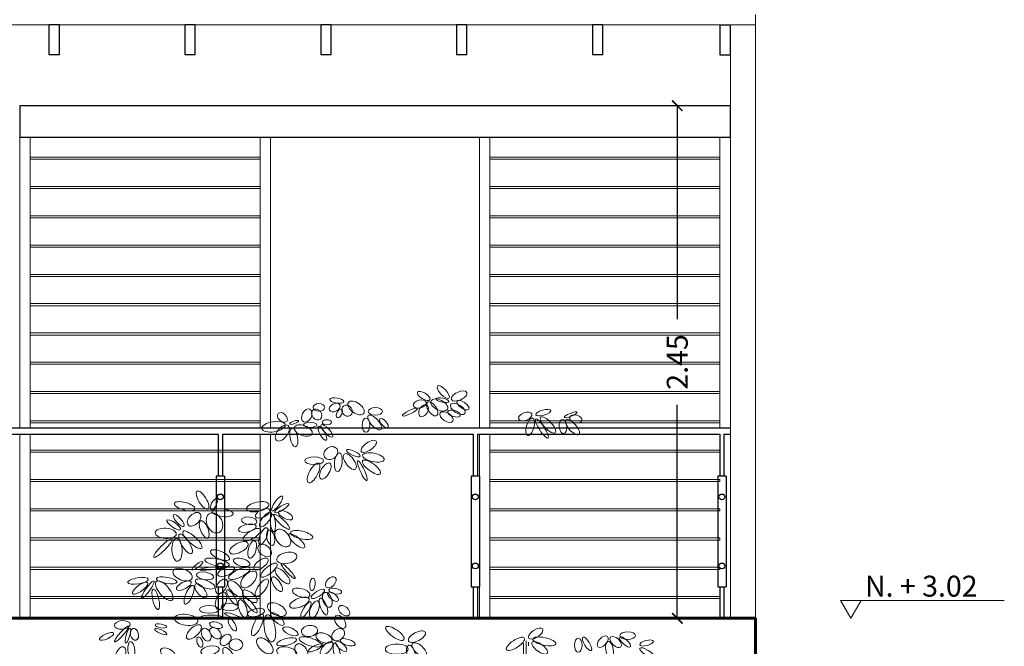
# Model space of a CAD drawing. Units: millimetres. Extents: x 224528 to 224789, y 520692 to 521047.
# Drawn here: x 224682 to 224687, y 520895 to 520898 of the extents above; entities that cross this region are included whole.
import ezdxf

# ---------------------------------------------------------------- set-up
doc = ezdxf.new("R2010")
doc.units = ezdxf.units.MM
doc.header["$LTSCALE"] = 0.0001
doc.layers.get('0').update_dxf_attribs({"lineweight": 20})
for name, color, linetype, lineweight in [('ARBOLES', 66, 'Continuous', 13), ('LINEA 1', 7, 'Continuous', 60), ('LINEA 2.5', 7, 'Continuous', 30), ('LINEA DE CORTE', 202, 'Continuous', 35), ('LINEA3', 7, 'Continuous', 20), ('puertas', 35, 'Continuous', 18), ('textos', 20, 'Continuous', 20)]:
    doc.layers.add(name, color=color, linetype=linetype, lineweight=lineweight)
doc.styles.add('Annotative', font='romans.shx', dxfattribs={"width": 0.75})
doc.styles.get("Standard").update_dxf_attribs({"font": 'romans.shx', "width": 0.75})
doc.dimstyles.new('ferchito', dxfattribs={"dimtxt": 0.05, "dimasz": 0.05, "dimexe": 0.08, "dimexo": 0.1125, "dimgap": 0.09, "dimtad": 0, "dimtih": 1, "dimtoh": 1, "dimzin": 0, "dimdsep": 46, "dimtxsty": 'Standard', "dimblk": 'ARCHTICK', "dimcen": 0.09, "dimclrd": 144, "dimclre": 10, "dimclrt": 72, "dimadec": 0, "dimazin": 0, "dimtfac": 1, "dimtix": 1, "dimtofl": 0, "dimtmove": 0, "dimatfit": 1, "dimldrblk": 'OBLIQUE', "dimfxl": 0.1, "dimfxlon": 1, "dimtolj": 1, "dimtzin": 0, "dimarcsym": 0})

# ---------------------------------------------------------------- blocks, each defined once
blk = doc.blocks.new('E4', base_point=(655.182746, 222.149869))
blk.add_circle((656.700527, 222.149869), 1.51778)
blk = doc.blocks.new('arbol alargado')
for p, q in [((0.2816, 2.5159), (0.2816, 2.5202)), ((0.2922, 2.3295), (0.2922, 2.5252)), ((0.3029, 2.3865), (0.3029, 2.5349)), ((0.3135, 2.5134), (0.3135, 2.5282))]:
    blk.add_line(p, q)
at = {"zscale": 0.01065357687621333}
for p, xscale, yscale, rotation in [((-0.0984, 3.5401), 0.01983494661747962, 0.008393186163233394, 149.465872), ((-0.019, 3.5457), 0.02328450023495936, -0.008393186163233394, 132.760736), ((-0.0087, 3.5401), 0.02328450023495936, -0.0111909113331189, 24.86544499999999), ((-0.458, 3.5318), 0.01940374309341488, -0.006994318251502204, 171.218146), ((-0.4386, 3.5283), 0.02587166811146338, -0.01398864715658128, 324.211228), ((-0.1139, 3.5289), 0.01811016448195131, -0.0111909113331189, 195.128095), ((-0.1087, 3.5289), 0.02242210384040676, -0.0111909113331189, 305.725226), ((-0.0932, 3.5345), 0.02500927171691079, -0.01398864715658128, 333.476132), ((-0.019, 3.5317), 0.0181101644819513, -0.005595460993347888, 167.796179), ((-0.0113, 3.5205), 0.02328450023495937, -0.0111909113331189, 327.023187), ((0.0146, 3.5345), 0.01983494661747961, -0.008393186163233394, 324.806497), ((-0.6962, 3.449), 0.01616978591117907, -0.01049148270404174, 137.172459), ((-0.5992, 3.5003), 0.01940374309341488, -0.01282292212120915, 243.915146), ((-0.5863, 3.4968), 0.01616978591117907, -0.01282292212120915, 309.769402), ((-0.4741, 3.5178), 0.01616978591117907, -0.01049148270404174, 206.175948), ((-0.4677, 3.5003), 0.01293582872894325, -0.006994318251502204, 243.915146), ((-0.458, 3.5143), 0.01616978591117907, -0.01398864715658128, 303.807764), ((-0.1501, 3.5037), 0.02328450023495936, -0.004662878834334802, 206.364664), ((-0.1113, 3.5177), 0.01811016448195131, -0.0111909113331189, 239.713145), ((-0.0552, 3.485), 0.02069733235845533, -0.0111909113331189, 325.946534), ((-0.0242, 3.4906), 0.0181101644819513, -0.008393186163233394, 342.026098), ((0.3268, 3.4805), 0.01940374309341488, -0.01049148270404174, 201.466328), ((0.343, 3.477), 0.02155971809943105, 0.006994318251502204, 15.75381399999999), ((0.462, 3.4658), 0.01940374309341488, -0.004196593081616697, 22.07354999999999), ((-0.7027, 3.435), 0.03233958247593502, -0.01398864715658128, 189.213591), ((-0.6833, 3.4385), 0.01293582872894326, -0.00349716445253954, 19.82232899999998), ((-0.3653, 3.463), 0.01940374309341488, -0.01049148270404174, 270), ((-0.3556, 3.4735), 0.02587166811146338, -0.01049148270404174, 312.760736), ((-0.3071, 3.4595), 0.01616978591117907, -0.006994318251502204, 312.760736), ((0.33, 3.463), 0.02479367528166686, -0.01049148270404174, 254.494846), ((0.343, 3.4595), 0.0312615896461385, -0.006994318251502204, 302.802363), ((0.3645, 3.4665), 0.0291056252936992, -0.01049148270404174, 312.760736), ((0.4542, 3.4574), 0.01940374309341488, -0.01049148270404174, 275.2833330000001), ((0.4697, 3.4553), 0.02651845741719517, -0.01049148270404174, 311.793958), ((0.4846, 3.4658), 0.01746337517621952, -0.01049148270404174, 345.9879759999999), ((-0.6897, 3.4315), 0.02587166811146337, -0.01398864715658128, 231.289931), ((-0.6736, 3.421), 0.02587166811146338, -0.01049148270404174, 280.4783160000001), ((-0.6639, 3.4245), 0.02587166811146338, 0.01398864715658128, 340.177671), ((-0.5701, 3.435), 0.01832576091719523, -0.006994318251502204, 180), ((-0.5636, 3.428), 0.02155971809943105, -0.006994318251502204, 299.47156), ((-0.5518, 3.435), 0.02263770027565069, -0.006994318251502204, 312.760736), ((-0.3847, 3.3237), 0.02479367528166686, -0.01049148270404174, 34.80615999999999), ((-0.486, 3.3342), 0.0204817359232114, -0.01632008657374868, 213.205706), ((-0.4461, 3.3295), 0.0204817359232114, -0.005828603869706942, 335.744718), ((-0.5421, 3.2852), 0.02587166811146338, -0.01049148270404174, 180), ((-0.4763, 3.3179), 0.02587166811146339, -0.01049148270404174, 263.6044429999999), ((-0.4558, 3.3132), 0.02587166811146338, -0.01165720773941388, 306.207272), ((-0.3998, 3.2852), 0.03018360746991884, -0.005828603869706942, 294.814359), ((-0.3793, 3.2852), 0.03018360746991885, -0.01049148270404174, 323.728833), ((-0.3793, 3.3074), 0.03018360746991884, -0.01165720773941388, 349.070433), ((-0.5625, 3.2747), 0.03018360746991885, -0.01165720773941388, 241.968049), ((-0.5162, 3.2747), 0.02479367528166686, -0.01165720773941388, 239.973751), ((-1.0244, 3.083), 0.0291056252936992, -0.01049148270404174, 121.134219), ((-1.0111, 3.0819), 0.01616978591117907, 0.006994318251502204, 63.29999399999999), ((-0.7577, 3.0766), 0.02479367528166686, -0.006994318251502204, 54.57435099999998), ((-1.0791, 3.0841), 0.0291056252936992, -0.01049148270404174, 165.057333), ((-1.0074, 3.0732), 0.0291056252936992, 0.01049148270404174, 353.690105), ((-0.7706, 3.1034), 0.03126158964613848, -0.01282292212120915, 192.203821), ((-0.7674, 3.0801), 0.02155971809943105, -0.01049148270404174, 206.523868), ((-0.7458, 3.0696), 0.02263770027565069, -0.005828603869706942, 31.71339499999999), ((-0.7296, 3.0731), 0.02155971809943105, -0.009325757668669605, 332.652662), ((-1.1398, 2.9982), 0.0226377002756507, 0.006994318251502204, 145.049576), ((-1.1248, 3.0114), 0.02155971809943105, -0.006994318251502204, 131.777863), ((-1.0583, 3.0655), 0.02263770027565069, -0.01398864715658128, 225.3633119999999), ((-1.0556, 3.0348), 0.02587166811146338, -0.01049148270404174, 292.938407), ((-1.017, 3.0655), 0.02910562529369919, -0.02098296540808349, 296.310064), ((-0.8202, 3.0299), 0.02155971809943105, -0.01049148270404174, 171.795354), ((-0.7609, 3.0696), 0.02479367528166687, -0.009325757668669605, 231.831685), ((-0.7577, 3.0638), 0.02479367528166686, -0.006994318251502204, 275.866478), ((-0.749, 3.0603), 0.0291056252936992, -0.006994318251502204, 317.172459), ((-1.1568, 2.9796), 0.0291056252936992, -0.01398864715658128, 176.263643), ((-1.1288, 2.9906), 0.0344955468283743, -0.01049148270404174, 318.104121), ((-0.8234, 3.0125), 0.02479367528166687, -0.01049148270404174, 192.753269), ((-0.8051, 2.9996), 0.02802763246390267, -0.01049148270404174, 212.124807), ((-0.7792, 3.0055), 0.02479367528166686, -0.009325757668669605, 247.406236), ((-0.7706, 2.9961), 0.02155971809943104, -0.01049148270404174, 283.562676), ((-0.7393, 2.9961), 0.02802763246390267, -0.01748580095554395, 308.803459), ((-0.68, 2.9857), 0.03126158964613849, -0.01049148270404174, 347.388605), ((-1.1743, 2.9598), 0.03557353965817082, -0.006994318251502204, 225.3633119999999), ((-1.1567, 2.9609), 0.0312615896461385, -0.01398864715658128, 273.290566), ((-1.1435, 2.9785), 0.0312615896461385, -0.01049148270404174, 302.114114), ((-0.8579, 2.9414), 0.02802763246390267, -0.01282292212120915, 206.971004), ((-0.6865, 2.9787), 0.02802763246390267, -0.009325757668669605, 319.381893), ((-0.9355, 2.8749), 0.02802763246390267, -0.01049148270404174, 156.608866), ((-0.8299, 2.9518), 0.02479367528166686, -0.01049148270404174, 254.494846), ((-0.8137, 2.932), 0.02155971809943104, -0.01398864715658128, 320.9565479999999), ((-0.9355, 2.8504), 0.03449554682837431, -0.009325757668669605, 167.796179), ((-0.8493, 2.8516), 0.02371569310544722, -0.01049148270404174, 163.914028), ((-0.7749, 2.8761), 0.02371569310544722, -0.01049148270404174, 217.12467), ((-0.7372, 2.8714), 0.02802763246390268, -0.01515436153837655, 11.63892099999998), ((-1.0908, 2.7956), 0.02802763246390267, 0.01515436153837655, 159.4778), ((-1.0908, 2.8306), 0.01832576091719523, -0.004662878834334802, 36.82046299999998), ((-1.0606, 2.8306), 0.03126158964613849, -0.00349716445253954, 6.383005999999989), ((-0.914, 2.8376), 0.02479367528166687, -0.01049148270404174, 202.935727), ((-0.8493, 2.8364), 0.03233958247593501, -0.01049148270404174, 205.107843), ((-0.8256, 2.8213), 0.02802763246390268, -0.01515436153837655, 227.239264), ((-0.7372, 2.8563), 0.02802763246390267, 0.009325757668669605, 219.88272), ((-0.7426, 2.8364), 0.02802763246390267, -0.01049148270404174, 312.760736), ((-0.7188, 2.8563), 0.02802763246390267, -0.004662878834334802, 312.760736), ((-1.2736, 2.7912), 0.02845882533439053, 0.008393186163233394, 188.992586), ((-1.2399, 2.7828), 0.03363316108739859, -0.01398864715658128, 309.769402), ((-1.2399, 2.794), 0.02845882533439053, -0.008393186163233394, 349.783195), ((-1.0767, 2.7863), 0.02802763246390266, -0.01049148270404174, 339.4778), ((-1.0724, 2.8108), 0.02371569310544722, -0.01049148270404174, 350.554369), ((-0.9485, 2.7898), 0.02263770027565069, -0.01282292212120915, 235.647314), ((-0.9388, 2.7828), 0.02802763246390267, -0.01282292212120915, 312.760736), ((-0.7749, 2.791), 0.02802763246390267, -0.01049148270404174, 234.4515259999999), ((-0.7566, 2.8003), 0.02371569310544722, -0.009325757668669605, 303.656129), ((-0.5914, 2.7434), 0.01724777874097559, -0.007460614657797185, 84.29101299999999), ((-0.531, 2.7584), 0.0181101644819513, -0.0111909113331189, 47.23926399999999), ((-1.2762, 2.7772), 0.02587166811146338, -0.008393186163233394, 216.4017060000001), ((-1.2503, 2.7828), 0.02845882533439053, -0.005595460993347888, 233.998599), ((-1.0951, 2.7805), 0.0226377002756507, -0.009325757668669605, 207.710488), ((-1.0864, 2.7653), 0.02802763246390267, -0.009325757668669605, 246.482729), ((-1.0767, 2.7712), 0.02371569310544722, -0.01049148270404174, 308.042137), ((-0.8795, 2.7432), 0.02479367528166686, -0.01049148270404174, 321.936443), ((-0.5992, 2.7239), 0.02500927171691079, -0.0111909113331189, 163.389435), ((-0.5379, 2.7472), 0.02155971809943105, 0.007460614657797185, 211.713395), ((-0.5207, 2.7472), 0.01811016448195131, -0.007460614657797185, 348.361079), ((-1.2529, 2.7492), 0.02845882533439053, -0.008393186163233394, 283.375934), ((-0.9571, 2.7362), 0.02479367528166686, -0.01398864715658128, 249.7008069999999), ((-0.9452, 2.7467), 0.02479367528166686, -0.006994318251502204, 303.445846), ((-0.8762, 2.7164), 0.02802763246390267, -0.006994318251502204, 311.132784), ((-0.6026, 2.7089), 0.02845882533439054, -0.01212349349213199, 201.270935), ((-0.5561, 2.7127), 0.02500927171691079, -0.008393186163233394, 290.939361), ((-0.5379, 2.736), 0.02155971809943105, -0.01212349349213199, 290.939361), ((-0.5241, 2.736), 0.01811016448195131, -0.008393186163233394, 320.674541), ((-0.9786, 2.6651), 0.02694965028768303, 0.01049148270404174, 180), ((-0.8924, 2.7059), 0.02587166811146338, -0.01049148270404174, 289.125358), ((-0.7889, 2.6604), 0.02371569310544721, -0.01049148270404174, 192.753269), ((-0.7749, 2.6849), 0.02802763246390267, -0.01515436153837655, 331.600192), ((-0.5957, 2.6968), 0.02500927171691079, -0.007460614657797185, 238.346498), ((-0.5664, 2.7005), 0.02500927171691079, -0.0111909113331189, 248.38077), ((-0.4776, 2.6772), 0.0181101644819513, -0.0111909113331189, 320.514407), ((-1.067, 2.615), 0.03233958247593502, -0.01515436153837655, 171.971365), ((-0.956, 2.6499), 0.02371569310544722, -0.004662878834334802, 341.595933), ((-0.9368, 2.6261), 0.01897255022292702, -0.007460614657797185, 299.02339), ((-0.7975, 2.6453), 0.03233958247593502, -0.01049148270404174, 245.185641), ((-0.7566, 2.5299), 0.03772950401061012, -0.01515436153837655, 99.989642), ((-0.7609, 2.6499), 0.02371569310544722, -0.009325757668669605, 316.856689), ((-0.4914, 2.639), 0.02069733235845533, -0.01212349349213199, 306.493682), ((-1.3557, 2.5956), 0.02897625890969134, -0.005035913828655413, 228.090758), ((-1.3495, 2.604), 0.02173219950905694, 0.01175045849781138, 185.7888710000001), ((-1.3495, 2.5872), 0.02173219950905695, -0.005035913828655413, 253.365878), ((-1.3386, 2.5855), 0.01655786375604889, -0.0111909113331189, 285.938328), ((-1.2471, 2.5837), 0.0181101644819513, -0.005035913828655413, 336.608866), ((-1.2455, 2.6005), 0.01655786375604889, 0.005035913828655413, 350.310453), ((-1.055, 2.5982), 0.02587166811146338, -0.01212349349213199, 223.786174), ((-1.0446, 2.586), 0.01897255022292703, -0.01212349349213199, 296.084854), ((-1.0144, 2.586), 0.01897255022292702, -0.01212349349213199, 316.856689), ((-1.0179, 2.6066), 0.01811016448195131, -0.008393186163233394, 345.5614770000001), ((-0.6488, 2.5602), 0.02263770027565069, 0.009325757668669605, 156.852071), ((-0.6348, 2.5695), 0.02263770027565069, 0.01515436153837655, 10.21680499999999), ((-0.5039, 2.5416), 0.01940374309341488, 0.01468807578565844, 39.04345199999999), ((-0.2068, 2.5392), 0.03018360746991885, -0.01049148270404174, 145.19384), ((0.3149, 2.5456), 0.0226377002756507, 0.01049148270404174, 34.053466), ((-1.4188, 2.5659), 0.02121476593375614, -0.006714544669155966, 204.48077), ((-1.0662, 2.5497), 0.01466061086447157, -0.007460614657797185, 289.406401), ((-0.9696, 2.518), 0.0181101644819513, -0.01212349349213199, 47.23926399999999), ((-0.7566, 2.4844), 0.02802763246390267, -0.01515436153837655, 136.420027), ((-0.7372, 2.5194), 0.02802763246390267, -0.009325757668669605, 14.27563999999999), ((-0.6445, 2.545), 0.03233958247593501, -0.01049148270404174, 342.026098), ((-0.5078, 2.5332), 0.02328450023495936, 0.01258977924485009, 158.414787), ((-0.4728, 2.5374), 0.02134412166418712, -0.008393186163233394, 343.567957), ((-0.1874, 2.5334), 0.02587166811146338, 0.01165720773941388, 27.566767), ((0.2955, 2.5456), 0.0291056252936992, -0.01049148270404174, 212.976813), ((0.3311, 2.5421), 0.03233958247593501, -0.01049148270404174, 347.7961789999999), ((0.5402, 2.5491), 0.02155971809943105, -0.006994318251502204, 301.653502), ((0.6427, 2.5526), 0.01940374309341489, -0.01049148270404174, 227.239264), ((0.6556, 2.5491), 0.01940374309341488, -0.01049148270404174, 317.172459), ((0.6944, 2.5491), 0.01940374309341488, -0.006994318251502204, 317.976212), ((-1.3769, 2.509), 0.02345697099100837, -0.01268304065682446, 249.7008069999999), ((-1.348, 2.5317), 0.02414688597593507, -0.009325757668669605, 275.155174), ((-1.1628, 2.4695), 0.02155971809943105, -0.01212349349213199, 155.606421), ((-0.9773, 2.5021), 0.02587166811146338, -0.01212349349213199, 191.515808), ((-0.9584, 2.5058), 0.02932122172894312, -0.01212349349213199, 301.158686), ((-0.9368, 2.5217), 0.01897255022292703, -0.01585380082103058, 353.671105), ((-0.7372, 2.4949), 0.02802763246390267, -0.01515436153837655, 347.246731), ((-0.6542, 2.5194), 0.02371569310544722, -0.01515436153837655, 302.627504), ((-0.544, 2.5206), 0.0226377002756507, -0.006294889622425047, 205.669711), ((-0.5058, 2.529), 0.02328450023495936, 0.01049148270404174, 227.239264), ((-0.4961, 2.5248), 0.02328450023495936, -0.008393186163233394, 283.284444), ((-0.4903, 2.5311), 0.01940374309341488, 0.008393186163233394, 317.976212), ((-0.1669, 2.4401), 0.02587166811146338, 0.01165720773941388, 104.799972), ((-0.1712, 2.5229), 0.02479367528166686, -0.01165720773941388, 318.224949), ((0.3279, 2.5281), 0.02587166811146338, -0.01049148270404174, 324.211228), ((0.5208, 2.5456), 0.01940374309341488, -0.01049148270404174, 270), ((0.6459, 2.5316), 0.02263770027565069, -0.01049148270404174, 278.761657), ((0.7774, 2.5036), 0.0226377002756507, -0.006994318251502204, 328.2866050000001), ((0.7774, 2.5176), 0.01940374309341489, 0.006994318251502204, 15.12809499999998)]:
    blk.add_blockref('E4', p, dxfattribs=dict(at, xscale=xscale, yscale=yscale, rotation=rotation))
for p, xscale, yscale in [((-0.5863, 3.5073), 0.01616978591117907, -0.01049148270404174), ((-0.3556, 3.491), 0.01940374309341488, -0.01049148270404174), ((-0.5485, 3.4455), 0.01293582872894325, -0.006994318251502204), ((-0.97, 2.6756), 0.02371569310544722, -0.01049148270404174), ((-1.053, 2.6348), 0.02802763246390267, -0.004662878834334802), ((0.6944, 2.5561), 0.02155971809943105, -0.01049148270404174), ((-0.2844, 2.4995), 0.03126158964613849, -0.01398864715658128)]:
    blk.add_blockref('E4', p, dxfattribs=dict(at, xscale=xscale, yscale=yscale))
blk = doc.blocks.new('_ArchTick')
at = {"color": 0, "linetype": 'ByBlock', "const_width": 0.15}
blk.add_lwpolyline([(-0.5, -0.5), (0.5, 0.5)], dxfattribs=at)
blk = doc.blocks.new('*D322')
at = {"layer": 'Defpoints', "color": 0, "transparency": 16777216}
for p in [(224685.8904, 520897.2752), (224685.6365, 520894.8252), (224685.8904, 520894.8252)]:
    blk.add_point(p, dxfattribs=at)
at = {"layer": 'LINEA DE CORTE', "color": 10, "lineweight": -2, "transparency": 16777216}
for p, q in [((224685.7165, 520897.2752), (224685.5565, 520897.2752)), ((224685.7165, 520894.8252), (224685.5565, 520894.8252))]:
    blk.add_line(p, q, dxfattribs=at)
at = {"layer": 'LINEA DE CORTE', "color": 144, "lineweight": -2, "transparency": 16777216}
for p, q in [((224685.6365, 520897.2752), (224685.6365, 520896.2544)), ((224685.6365, 520894.8252), (224685.6365, 520895.8459))]:
    blk.add_line(p, q, dxfattribs=at)
at = {"layer": 'LINEA DE CORTE', "color": 144, "lineweight": -2, "transparency": 16777216, "xscale": 0.05, "yscale": 0.05, "zscale": 0.05}
for p, rotation in [((224685.6365, 520897.2752), 90), ((224685.6365, 520894.8252), 270)]:
    blk.add_blockref('_ArchTick', p, dxfattribs=dict(at, rotation=rotation))
at = {"layer": 'LINEA DE CORTE', "color": 72, "transparency": 16777216, "insert": (224685.6365, 520896.0502), "char_height": 0.1, "attachment_point": 5, "rotation": 90}
blk.add_mtext('\\A1;2.45', dxfattribs=at)
blk = doc.blocks.new('_Oblique')
at = {"color": 0, "linetype": 'ByBlock', "lineweight": -2}
blk.add_line((-0.5, -0.5), (0.5, 0.5), dxfattribs=at)

msp = doc.modelspace()

# ---------------------------------------------------------------- linework, layer by layer
for p, q in [((224676.0104, 520897.6613), (224686.0104, 520897.6613)), ((224682.4904, 520897.1252), (224682.4904, 520895.7352)), ((224682.4904, 520897.1252), (224685.8904, 520897.1252)), ((224682.4904, 520895.7052), (224682.4904, 520894.8252))]:
    msp.add_line(p, q)
at = {"layer": 'LINEA 1'}
for p in [(224676.0104, 520894.8252), (224686.0104, 520894.4752)]:
    msp.add_line(p, (224686.0104, 520894.8252), dxfattribs=at)
at = {"layer": 'LINEA 2.5'}
for p, q in [((224676.1304, 520895.7352), (224685.8904, 520895.7352)), ((224682.2404, 520895.7052), (224683.4404, 520895.7052)), ((224683.4404, 520895.7052), (224683.4404, 520895.5052)), ((224683.4604, 520895.7052), (224684.6604, 520895.7052)), ((224683.4604, 520895.7052), (224683.4604, 520895.5052)), ((224684.6604, 520895.7052), (224684.6604, 520895.5052)), ((224684.6804, 520895.7052), (224685.84, 520895.7052)), ((224684.6804, 520895.7052), (224684.6804, 520895.5052)), ((224685.84, 520895.7052), (224685.84, 520895.5052)), ((224685.86, 520895.7052), (224685.8904, 520895.7052)), ((224685.86, 520895.7052), (224685.86, 520895.5052)), ((224683.4704, 520895.5052), (224683.4304, 520895.5052)), ((224683.4304, 520895.5052), (224683.4304, 520894.9752)), ((224683.4704, 520895.5052), (224683.4704, 520894.9752)), ((224684.6904, 520895.5052), (224684.6504, 520895.5052)), ((224684.6504, 520895.5052), (224684.6504, 520894.9752)), ((224684.6904, 520895.5052), (224684.6904, 520894.9752)), ((224685.87, 520895.5052), (224685.83, 520895.5052)), ((224685.83, 520895.5052), (224685.83, 520894.9752)), ((224685.87, 520895.5052), (224685.87, 520894.9752)), ((224683.4304, 520894.9752), (224683.4704, 520894.9752)), ((224683.4404, 520894.9752), (224683.4404, 520894.8252)), ((224683.4604, 520894.9752), (224683.4604, 520894.8252)), ((224684.6504, 520894.9752), (224684.6904, 520894.9752)), ((224684.6604, 520894.9752), (224684.6604, 520894.8252)), ((224684.6804, 520894.9752), (224684.6804, 520894.8252)), ((224685.83, 520894.9752), (224685.87, 520894.9752)), ((224685.84, 520894.9752), (224685.84, 520894.8252)), ((224685.86, 520894.9752), (224685.86, 520894.8252))]:
    msp.add_line(p, q, dxfattribs=at)
for points in [[(224682.6304, 520897.6613), (224682.6304, 520897.5197), (224682.6804, 520897.5197), (224682.6804, 520897.6613), (224682.6304, 520897.6613)], [(224683.2804, 520897.6613), (224683.2804, 520897.5197), (224683.3304, 520897.5197), (224683.3304, 520897.6613), (224683.2804, 520897.6613)], [(224683.9304, 520897.6613), (224683.9304, 520897.5197), (224683.9804, 520897.5197), (224683.9804, 520897.6613), (224683.9304, 520897.6613)], [(224684.5804, 520897.6613), (224684.5804, 520897.5197), (224684.6304, 520897.5197), (224684.6304, 520897.6613), (224684.5804, 520897.6613)], [(224685.2304, 520897.6613), (224685.2304, 520897.5197), (224685.2804, 520897.5197), (224685.2804, 520897.6613), (224685.2304, 520897.6613)], [(224685.8404, 520897.6605), (224685.8404, 520897.5189), (224685.8904, 520897.5189), (224685.8904, 520897.6605), (224685.8404, 520897.6605)], [(224682.4904, 520897.1252), (224685.8904, 520897.1252), (224685.8904, 520897.2752), (224682.4904, 520897.2752), (224682.4904, 520897.1252)]]:
    msp.add_lwpolyline(points, dxfattribs=at)
for centre in [(224683.4504, 520895.4052), (224684.6704, 520895.4052), (224685.85, 520895.4052), (224683.4504, 520895.0752), (224684.6704, 520895.0752), (224685.85, 520895.0752)]:
    msp.add_circle(centre, 0.0139, dxfattribs=at)
at = {"layer": 'LINEA3'}
for p, q in [((224686.0104, 520897.7113), (224686.0104, 520891.8052)), ((224685.8904, 520897.6613), (224685.8904, 520894.8252))]:
    msp.add_line(p, q, dxfattribs=at)
at = {"layer": 'puertas'}
for p, q in [((224682.5404, 520897.1252), (224682.5404, 520895.7352)), ((224683.6404, 520897.1252), (224683.6404, 520895.7352)), ((224683.6904, 520897.1252), (224683.6904, 520895.7352)), ((224684.6904, 520897.1252), (224684.6904, 520895.7352)), ((224684.7404, 520897.1252), (224684.7404, 520895.7352)), ((224685.8404, 520897.1252), (224685.8404, 520895.7352)), ((224682.5404, 520895.7052), (224682.5404, 520894.8252)), ((224683.6404, 520895.7052), (224683.6404, 520894.8252)), ((224683.6904, 520895.7052), (224683.6904, 520894.8252)), ((224684.6904, 520895.7052), (224684.6904, 520894.8252)), ((224684.7404, 520895.7052), (224684.7404, 520894.8252))]:
    msp.add_line(p, q, dxfattribs=at)
for points in [[(224682.5404, 520897.0191), (224682.5404, 520897.0291), (224683.6404, 520897.0291), (224683.6404, 520897.0191), (224682.5404, 520897.0191)], [(224684.7404, 520897.0191), (224684.7404, 520897.0291), (224685.8404, 520897.0291), (224685.8404, 520897.0191), (224684.7404, 520897.0191)], [(224682.5404, 520896.8791), (224682.5404, 520896.8891), (224683.6404, 520896.8891), (224683.6404, 520896.8791), (224682.5404, 520896.8791)], [(224684.7404, 520896.8791), (224684.7404, 520896.8891), (224685.8404, 520896.8891), (224685.8404, 520896.8791), (224684.7404, 520896.8791)], [(224682.5404, 520896.7391), (224682.5404, 520896.7491), (224683.6404, 520896.7491), (224683.6404, 520896.7391), (224682.5404, 520896.7391)], [(224684.7404, 520896.7391), (224684.7404, 520896.7491), (224685.8404, 520896.7491), (224685.8404, 520896.7391), (224684.7404, 520896.7391)], [(224682.5404, 520896.5991), (224682.5404, 520896.6091), (224683.6404, 520896.6091), (224683.6404, 520896.5991), (224682.5404, 520896.5991)], [(224684.7404, 520896.5991), (224684.7404, 520896.6091), (224685.8404, 520896.6091), (224685.8404, 520896.5991), (224684.7404, 520896.5991)], [(224682.5404, 520896.4591), (224682.5404, 520896.4691), (224683.6404, 520896.4691), (224683.6404, 520896.4591), (224682.5404, 520896.4591)], [(224684.7404, 520896.4591), (224684.7404, 520896.4691), (224685.8404, 520896.4691), (224685.8404, 520896.4591), (224684.7404, 520896.4591)], [(224682.5404, 520896.3191), (224682.5404, 520896.3291), (224683.6404, 520896.3291), (224683.6404, 520896.3191), (224682.5404, 520896.3191)], [(224684.7404, 520896.3191), (224684.7404, 520896.3291), (224685.8404, 520896.3291), (224685.8404, 520896.3191), (224684.7404, 520896.3191)], [(224682.5404, 520896.1791), (224682.5404, 520896.1891), (224683.6404, 520896.1891), (224683.6404, 520896.1791), (224682.5404, 520896.1791)], [(224684.7404, 520896.1791), (224684.7404, 520896.1891), (224685.8404, 520896.1891), (224685.8404, 520896.1791), (224684.7404, 520896.1791)], [(224682.5404, 520896.0391), (224682.5404, 520896.0491), (224683.6404, 520896.0491), (224683.6404, 520896.0391), (224682.5404, 520896.0391)], [(224684.7404, 520896.0391), (224684.7404, 520896.0491), (224685.8404, 520896.0491), (224685.8404, 520896.0391), (224684.7404, 520896.0391)], [(224682.5404, 520895.8991), (224682.5404, 520895.9091), (224683.6404, 520895.9091), (224683.6404, 520895.8991), (224682.5404, 520895.8991)], [(224684.7404, 520895.8991), (224684.7404, 520895.9091), (224685.8404, 520895.9091), (224685.8404, 520895.8991), (224684.7404, 520895.8991)], [(224682.5404, 520895.7591), (224682.5404, 520895.7691), (224683.6404, 520895.7691), (224683.6404, 520895.7591), (224682.5404, 520895.7591)], [(224684.7404, 520895.7591), (224684.7404, 520895.7691), (224685.8404, 520895.7691), (224685.8404, 520895.7591), (224684.7404, 520895.7591)], [(224682.5404, 520895.6191), (224682.5404, 520895.6291), (224683.6404, 520895.6291), (224683.6404, 520895.6191), (224682.5404, 520895.6191)], [(224684.7404, 520895.6191), (224684.7404, 520895.6291), (224685.8404, 520895.6291), (224685.8404, 520895.6191), (224684.7404, 520895.6191)], [(224682.5404, 520895.4791), (224682.5404, 520895.4891), (224683.6404, 520895.4891), (224683.6404, 520895.4791), (224682.5404, 520895.4791)], [(224684.7404, 520895.4791), (224684.7404, 520895.4891), (224685.8404, 520895.4891), (224685.8404, 520895.4791), (224684.7404, 520895.4791)], [(224682.5404, 520895.3391), (224682.5404, 520895.3491), (224683.6404, 520895.3491), (224683.6404, 520895.3391), (224682.5404, 520895.3391)], [(224684.7404, 520895.3391), (224684.7404, 520895.3491), (224685.8404, 520895.3491), (224685.8404, 520895.3391), (224684.7404, 520895.3391)], [(224682.5404, 520895.1991), (224682.5404, 520895.2091), (224683.6404, 520895.2091), (224683.6404, 520895.1991), (224682.5404, 520895.1991)], [(224684.7404, 520895.1991), (224684.7404, 520895.2091), (224685.8404, 520895.2091), (224685.8404, 520895.1991), (224684.7404, 520895.1991)], [(224682.5404, 520895.0591), (224682.5404, 520895.0691), (224683.6404, 520895.0691), (224683.6404, 520895.0591), (224682.5404, 520895.0591)], [(224684.7404, 520895.0591), (224684.7404, 520895.0691), (224685.8404, 520895.0691), (224685.8404, 520895.0591), (224684.7404, 520895.0591)], [(224682.5404, 520894.9191), (224682.5404, 520894.9291), (224683.6404, 520894.9291), (224683.6404, 520894.9191), (224682.5404, 520894.9191)], [(224684.7404, 520894.9191), (224684.7404, 520894.9291), (224685.8404, 520894.9291), (224685.8404, 520894.9191), (224684.7404, 520894.9191)]]:
    msp.add_lwpolyline(points, dxfattribs=at)
at = {"layer": 'textos'}
for p, q in [((224686.4175, 520894.9096), (224687.2012, 520894.9096)), ((224686.4175, 520894.9096), (224686.4673, 520894.8252)), ((224686.517, 520894.9096), (224686.4673, 520894.8252))]:
    msp.add_line(p, q, dxfattribs=at)

# ---------------------------------------------------------------- block references
at = {"layer": 'ARBOLES', "xscale": 1.146390194015112, "yscale": 1.146390194015112, "zscale": 1.146390194015112}
msp.add_blockref('arbol alargado', (224684.5659, 520891.8121), dxfattribs=at)

# ---------------------------------------------------------------- texts
at = {"layer": 'textos', "insert": (224686.5348, 520895.0287), "char_height": 0.1, "width": 0.829176, "attachment_point": 1, "style": 'Annotative'}
msp.add_mtext('N. + 3.02', dxfattribs=at)

# ---------------------------------------------------------------- dimensions: what is measured, and where the dimension line sits
at = {"layer": 'LINEA DE CORTE'}
dim = msp.add_linear_dim(base=(224685.6365, 520894.8252), p1=(224685.8904, 520897.2752), p2=(224685.8904, 520894.8252), angle=90, dimstyle='ferchito', override={"dimtxt": 0.1, "dimtih": 0, "dimfxl": 0.08}, dxfattribs=at)
dim.commit()
dim.dimension.update_dxf_attribs({"geometry": '*D322', "text_midpoint": (224685.6365, 520896.0502)})

doc.saveas('drawing.dxf')
